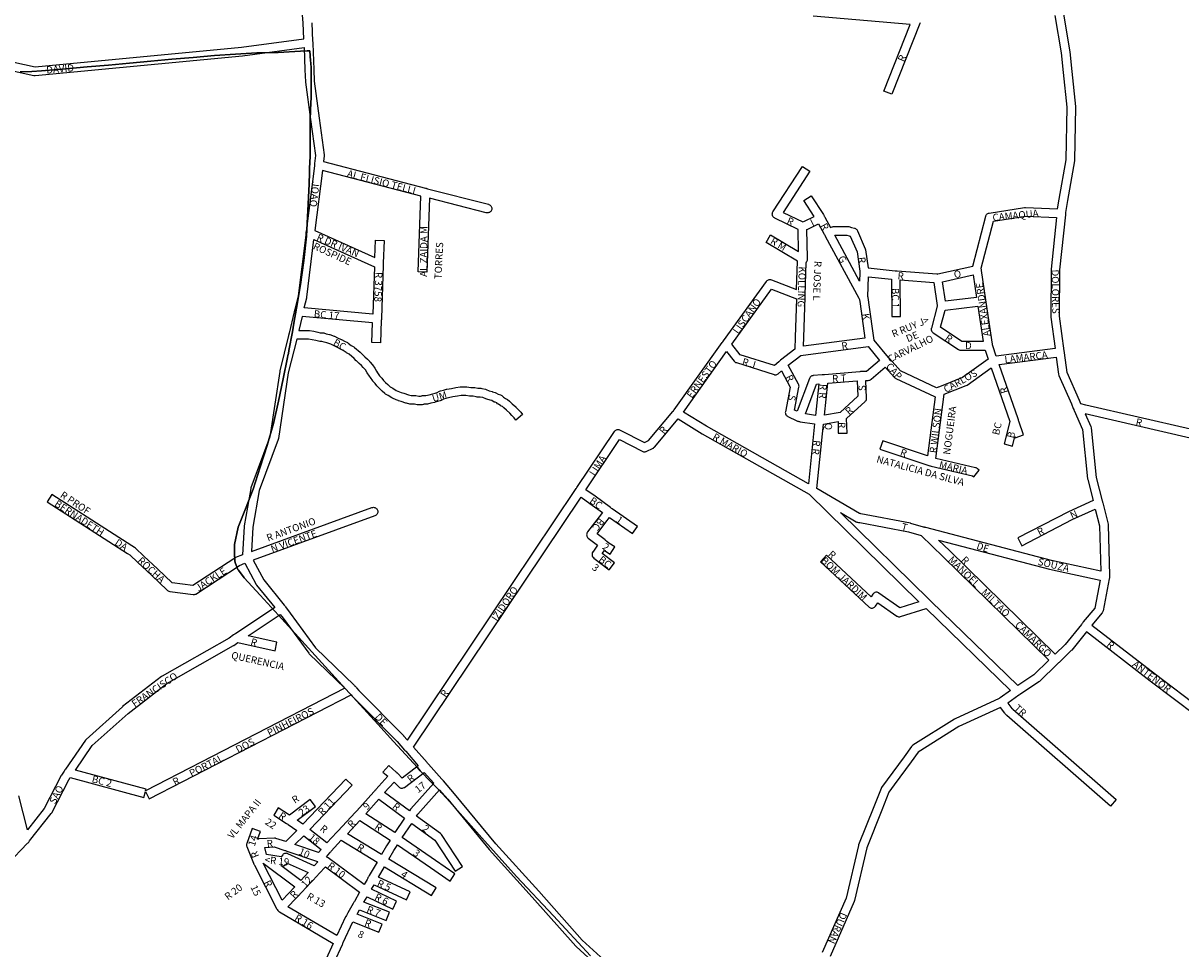
# Model space of a CAD drawing. Units: millimetres. Extents: x 171161 to 193785, y 1663363 to 1675120.
# Drawn here: x 186941 to 188400, y 1669408 to 1670575 of the extents above; entities that cross this region are included whole.
import ezdxf

# ---------------------------------------------------------------- set-up
doc = ezdxf.new("R2010")
doc.units = ezdxf.units.MM
for name, color, linetype in [('10CONV', 7, 'Continuous'), ('Agronomia', 1, 'Continuous'), ('Lomba_Pinheiro', 2, 'Continuous'), ('MAPA PORTO ALEGRE', 7, 'Continuous')]:
    doc.layers.add(name, color=color, linetype=linetype)
doc.styles.add('cdl', font='romans.shx')

msp = doc.modelspace()

# ---------------------------------------------------------------- linework, layer by layer
at = {"layer": 'Agronomia'}
msp.add_lwpolyline([(187656.2, 1669399.3), (187609.3, 1669449.6), (187562.6, 1669499.3), (187519.2, 1669548), (187475, 1669597.4), (187467.9, 1669605.3), (187466.8, 1669606.4), (187460.6, 1669612.8), (187455.7, 1669617.9), (187441.4, 1669632.6), (187437.9, 1669636.5), (187407.8, 1669669.4), (187387.8, 1669691.3), (187374.4, 1669706), (187334.4, 1669750), (187262.9, 1669828.4), (187258, 1669833.8), (187253.4, 1669838.8), (187239.7, 1669853.9), (187219.6, 1669875.6), (187212.5, 1669885.1), (187211.6, 1669886.2), (187208.7, 1669893.5), (187208.7, 1669893.6), (187207.6, 1669896.6), (187207.5, 1669906.9), (187207.4, 1669917.5), (187211.9, 1669939.4), (187221.2, 1669962.6), (187231, 1669987.3), (187239.7, 1670015), (187248.5, 1670042.5), (187256.7, 1670070.2), (187263, 1670098.1), (187268.9, 1670126.5), (187274.3, 1670153.1), (187274.8, 1670155.9), (187275.3, 1670158.3), (187276, 1670162.1), (187280.3, 1670185.6), (187282.3, 1670196.6), (187285.7, 1670215.3), (187290.4, 1670245.5), (187294.9, 1670275.4), (187298.2, 1670306.4), (187299.9, 1670338.4), (187301.5, 1670371.8), (187301.9, 1670386.6), (187302.1, 1670393.3), (187302.3, 1670397.8), (187302.6, 1670408.2), (187302.9, 1670428.7), (187302.8, 1670442.2), (187302.8, 1670447.3), (187302.9, 1670449), (187302.9, 1670452.5), (187303.3, 1670465.5), (187303.8, 1670481.4), (187304, 1670496.6), (187304, 1670503.6), (187304.1, 1670510.8), (187304, 1670518.7), (187304, 1670518.8), (187303.5, 1670524), (187303.4, 1670524.5), (187303.3, 1670527.3), (187302.5, 1670539.9), (187299, 1670539.7), (187290.6, 1670539.3), (187262.2, 1670537.7), (187235.4, 1670537.2), (187208.7, 1670535.5), (187182, 1670533.9), (187155.2, 1670531.4), (187128.5, 1670529.1), (187101.8, 1670526.6), (187075.1, 1670524.3), (187048.4, 1670521.8), (187021.7, 1670519.4), (186995, 1670517), (186984.8, 1670516.4), (186964.1, 1670514.7), (186951.9, 1670513.6), (186937.1, 1670513.1)], dxfattribs=at)
at = {"layer": 'Lomba_Pinheiro'}
msp.add_lwpolyline([(186937.1, 1670513.1), (186951.9, 1670513.6), (186964.1, 1670514.7), (186984.8, 1670516.4), (186995, 1670517), (187021.7, 1670519.4), (187048.4, 1670521.8), (187075.1, 1670524.3), (187101.8, 1670526.6), (187128.5, 1670529.1), (187155.2, 1670531.4), (187182, 1670533.9), (187208.7, 1670535.5), (187235.4, 1670537.2), (187262.2, 1670537.7), (187290.6, 1670539.3), (187299, 1670539.7), (187302.5, 1670539.9), (187303.3, 1670527.3), (187303.4, 1670524.5), (187303.5, 1670524), (187304, 1670518.8), (187304, 1670518.7), (187304.1, 1670510.8), (187304, 1670503.6), (187304, 1670496.6), (187303.8, 1670481.4), (187303.3, 1670465.5), (187302.9, 1670452.5), (187302.9, 1670449), (187302.8, 1670447.3), (187302.8, 1670442.2), (187302.9, 1670428.7), (187302.6, 1670408.2), (187302.3, 1670397.8), (187302.1, 1670393.3), (187301.9, 1670386.6), (187301.5, 1670371.8), (187299.9, 1670338.4), (187298.2, 1670306.4), (187294.9, 1670275.4), (187290.4, 1670245.5), (187285.7, 1670215.3), (187282.3, 1670196.6), (187280.3, 1670185.6), (187276, 1670162.1), (187275.3, 1670158.3), (187274.8, 1670155.9), (187274.3, 1670153.1), (187268.9, 1670126.5), (187263, 1670098.1), (187256.7, 1670070.2), (187248.5, 1670042.5), (187239.7, 1670015), (187231, 1669987.3), (187221.2, 1669962.6), (187211.9, 1669939.4), (187207.4, 1669917.5), (187207.5, 1669906.9), (187207.6, 1669896.6), (187208.7, 1669893.6), (187208.7, 1669893.5), (187211.6, 1669886.2), (187212.5, 1669885.1), (187219.6, 1669875.6), (187239.7, 1669853.9), (187253.4, 1669838.8), (187258, 1669833.8), (187262.9, 1669828.4), (187334.4, 1669750), (187374.4, 1669706), (187387.8, 1669691.3), (187407.8, 1669669.4), (187437.9, 1669636.5), (187441.4, 1669632.6), (187455.7, 1669617.9), (187460.6, 1669612.8), (187466.8, 1669606.4), (187467.9, 1669605.3), (187475, 1669597.4), (187519.2, 1669548), (187562.6, 1669499.3), (187609.3, 1669449.6), (187656.2, 1669399.3)], dxfattribs=at)
at = {"layer": 'MAPA PORTO ALEGRE'}
for points in [[(186898.3, 1670532.2), (186956.1, 1670519.5), (187216.1, 1670544.5), (187294.7, 1670554.9), (187293.8, 1670574.6), (187290.3, 1670621.6)], [(188412.3, 1670062.8), (188280.2, 1670093.4), (188273.9, 1670094.8), (188272.2, 1670099), (188256.6, 1670134.5), (188253.3, 1670159), (188253.2, 1670160), (188253, 1670160.8), (188252.9, 1670161.9), (188247, 1670205.4), (188247.5, 1670263.6), (188254.8, 1670333.1), (188254.9, 1670334), (188255, 1670334.4), (188255, 1670335), (188255.1, 1670336), (188255.7, 1670341.2), (188257.5, 1670351), (188266.2, 1670401), (188266.3, 1670401.9), (188267.8, 1670468.9), (188267.8, 1670469.6), (188263, 1670513.6), (188260.4, 1670538.6), (188252.3, 1670585.9)], [(187304.8, 1670575.2), (187305.8, 1670551.9), (187305.9, 1670551), (187305.9, 1670550.2), (187306, 1670549), (187307.2, 1670516.2), (187307.8, 1670501.5), (187314.2, 1670454.8), (187320.5, 1670408.8), (187320.5, 1670407.4), (187319.6, 1670400.1), (187448, 1670366.8), (187448.9, 1670366.5), (187449.3, 1670366.4), (187449.8, 1670366.2), (187450.7, 1670366), (187527.5, 1670346.4), (187528, 1670346.1), (187528.8, 1670345.8), (187529.6, 1670345.2), (187530.3, 1670344.5), (187530.9, 1670343.8), (187531.3, 1670342.9), (187531.5, 1670342), (187531.6, 1670341), (187531.5, 1670340), (187531.3, 1670339.1), (187530.9, 1670338.2), (187530.3, 1670337.5), (187529.6, 1670336.8), (187528.8, 1670336.2), (187528, 1670335.9), (187527, 1670335.6), (187526.1, 1670335.5), (187525.1, 1670335.6), (187524.7, 1670335.6), (187453.2, 1670353.9), (187449.8, 1670260.8), (187438.8, 1670261.2), (187442.2, 1670356.8), (187318.2, 1670389), (187308.8, 1670313.4), (187384.1, 1670279.4), (187384.9, 1670301.2), (187395.9, 1670300.8), (187394.8, 1670272), (187394.8, 1670270.8), (187394.8, 1670270), (187394.7, 1670269.1), (187392.5, 1670203), (187392.5, 1670201.9), (187392.5, 1670201), (187392.4, 1670200.1), (187391.5, 1670171.9), (187380.5, 1670172.1), (187381.3, 1670197), (187292.5, 1670205.1), (187288.4, 1670187.5), (187301, 1670187.5), (187302, 1670187.4), (187307.4, 1670186.4), (187312.5, 1670185.2), (187315.5, 1670184.5), (187318.3, 1670184.5), (187319.9, 1670184.2), (187323.1, 1670183.2), (187326.9, 1670182.4), (187327.6, 1670182.1), (187332.8, 1670180.1), (187333.2, 1670180), (187337.3, 1670178), (187341.8, 1670176), (187342.2, 1670175.9), (187345.8, 1670173.9), (187349.8, 1670172), (187350.8, 1670171.4), (187354.3, 1670168.6), (187357.6, 1670166.9), (187358.6, 1670166.1), (187365.6, 1670160.1), (187366, 1670159.8), (187368.7, 1670156.9), (187371.7, 1670154.1), (187375.1, 1670151.1), (187375.8, 1670150.5), (187377.4, 1670148.5), (187377.7, 1670148.2), (187378.4, 1670147.6), (187381, 1670144.6), (187381.4, 1670144), (187384.1, 1670139.9), (187386.4, 1670136), (187387.7, 1670134.1), (187390.3, 1670130.4), (187392.8, 1670127.6), (187393.1, 1670127.4), (187395.2, 1670124.5), (187397.8, 1670121.9), (187400.5, 1670119.1), (187403.5, 1670116.5), (187406.7, 1670114.8), (187407, 1670114.6), (187411.1, 1670111.9), (187415.3, 1670110.1), (187417.6, 1670109.2), (187420.9, 1670108.2), (187426.7, 1670106.2), (187430.2, 1670105.5), (187434.7, 1670105.5), (187436, 1670105.4), (187439.5, 1670104.5), (187441.9, 1670104.5), (187443, 1670105), (187443.4, 1670105.1), (187444.3, 1670105.4), (187445.3, 1670105.5), (187448.7, 1670105.5), (187452.5, 1670106.4), (187457.2, 1670107.4), (187460.2, 1670108.2), (187462.8, 1670109), (187465.6, 1670110.8), (187467, 1670111.2), (187470.7, 1670112.2), (187474.6, 1670113.4), (187475.1, 1670113.4), (187480.8, 1670114.4), (187486.3, 1670115.4), (187491.6, 1670116.4), (187492.6, 1670116.5), (187499.3, 1670116.5), (187500.3, 1670116.4), (187505.1, 1670115.5), (187508.9, 1670115.5), (187510.1, 1670115.4), (187513.9, 1670114.5), (187517.7, 1670114.5), (187518.9, 1670114.4), (187523.5, 1670113.4), (187524.7, 1670113), (187528.2, 1670111.2), (187532.1, 1670110.4), (187532.5, 1670110.2), (187535.7, 1670109.2), (187536.9, 1670108.8), (187539.7, 1670107), (187542.6, 1670106.1), (187543.5, 1670105.8), (187544.2, 1670105.2), (187544.5, 1670105), (187546.2, 1670103.4), (187548.7, 1670101.8), (187550.5, 1670100.9), (187551.5, 1670100.2), (187554.1, 1670098.1), (187557.4, 1670095.1), (187561.8, 1670091.1), (187562.1, 1670090.8), (187564.9, 1670087.8), (187567.8, 1670084.9), (187568.1, 1670084.5), (187570.5, 1670081.5), (187561.9, 1670074.5)], [(187425.3, 1669670.9), (187637.3, 1669987), (187638, 1669988), (187638.4, 1669988.5), (187638.9, 1669989.4), (187686.1, 1670060), (187686.5, 1670060.5), (187687.2, 1670061.2), (187688, 1670061.8), (187688.8, 1670062.1), (187689.8, 1670062.4), (187690.7, 1670062.5), (187691.7, 1670062.4), (187692.6, 1670062.1), (187693.2, 1670061.9), (187723.9, 1670046.1), (187729.1, 1670048.5), (187759.8, 1670085.1), (187760.4, 1670085.8), (187760.8, 1670086.4), (187761.5, 1670087.4), (187821.8, 1670172), (187822.3, 1670172.8), (187822.6, 1670173.2), (187823.4, 1670174.4), (187877.6, 1670249.2), (187877.9, 1670249.5), (187878.6, 1670250.2), (187879.3, 1670250.8), (187880.2, 1670251.1), (187881.1, 1670251.4), (187882.1, 1670251.5), (187883, 1670251.4), (187884.1, 1670251.1), (187915.7, 1670238.9), (187916.8, 1670274.9), (187877.4, 1670298.2), (187883, 1670307.8), (187918.2, 1670286.8), (187917.8, 1670314.5), (187888.2, 1670329), (187887.8, 1670329.2), (187887.1, 1670329.8), (187886.4, 1670330.5), (187885.8, 1670331.2), (187885.4, 1670332.1), (187885.2, 1670333), (187885.1, 1670334), (187885.2, 1670335), (187885.4, 1670335.9), (187885.8, 1670336.8), (187923.1, 1670394), (187932.3, 1670388), (187898.6, 1670336.2), (187923.4, 1670324.1), (187925.5, 1670325), (187937.8, 1670331.1), (187924.7, 1670351), (187933.9, 1670357), (187949.5, 1670333.4), (187950, 1670332.5), (187950.4, 1670332), (187950.6, 1670331.6), (187951, 1670330.9), (187951.4, 1670330.1), (187958.4, 1670317.1), (187960.5, 1670318), (187960.8, 1670318.1), (187961.8, 1670318.4), (187962.7, 1670318.5), (187980, 1670318.5), (187981.6, 1670318.2), (187984.8, 1670317.2), (187988.6, 1670316.4), (187989.2, 1670316.1), (187990, 1670315.8), (187990.8, 1670315.2), (187991.5, 1670314.5), (187992.1, 1670313.8), (187992.3, 1670313.1), (188002.2, 1670290.1), (188002.7, 1670288.8), (188005.8, 1670266.1), (188039.8, 1670262.6), (188040.7, 1670262.5), (188041.2, 1670262.5), (188041.7, 1670262.5), (188042.6, 1670262.4), (188092.3, 1670258.6), (188093.1, 1670258.5), (188093.9, 1670258.6), (188137.6, 1670268.4), (188154, 1670331.4), (188154.1, 1670331.9), (188154.5, 1670332.8), (188155.1, 1670333.5), (188155.8, 1670334.2), (188156.5, 1670334.8), (188157.4, 1670335.1), (188158.4, 1670335.4), (188203, 1670342.4), (188204.1, 1670342.5), (188244.6, 1670340.8), (188244.8, 1670342.6), (188244.9, 1670343), (188246.7, 1670353), (188255.3, 1670402.5), (188256.8, 1670468.8), (188252, 1670512.4), (188249.5, 1670537.2), (188241.5, 1670584.1)], [(188071.3, 1670575.2), (188071, 1670574.4), (188035.8, 1670485), (188025.6, 1670489), (188058.7, 1670573.1), (187936.4, 1670583.5)], [(186895.2, 1670521.6), (186954.6, 1670508.6), (186956.3, 1670508.5), (187217.4, 1670533.5), (187295.1, 1670543.8), (187296.2, 1670515.8), (187296.8, 1670500.8), (187296.8, 1670500.2), (187303.2, 1670453.2), (187309.5, 1670408), (187308.3, 1670397.9), (187308.2, 1670397), (187308.2, 1670396.6), (187308.1, 1670396), (187308, 1670395), (187297.5, 1670311.9), (187297.4, 1670311), (187297.3, 1670310.4), (187297.3, 1670310), (187297.2, 1670309), (187297.1, 1670307.5), (187287.7, 1670231), (187283.3, 1670213.8), (187283.1, 1670212.9), (187282.9, 1670212), (187282.6, 1670211), (187276.2, 1670183.8), (187276, 1670182.9), (187275.9, 1670182.2), (187275.6, 1670181), (187264.5, 1670136.4), (187264.4, 1670135.8), (187252, 1670053.4), (187228.1, 1669988.9), (187227.9, 1669988), (187219.6, 1669941), (187219.5, 1669940.2), (187217.6, 1669904.8), (187208.8, 1669901.1), (187207.9, 1669900.6), (187154.8, 1669865.8), (187128.9, 1669869.2), (187110.3, 1669887), (187093.2, 1669903), (187082.6, 1669913), (187081.5, 1669913.8), (187078.2, 1669915.8), (186977.2, 1669980.6), (186971.2, 1669971.4), (187072.6, 1669906.2), (187075.5, 1669904.5), (187085.6, 1669895), (187102.7, 1669879), (187122.6, 1669860), (187122.9, 1669859.8), (187123.7, 1669859.2), (187124.5, 1669858.9), (187125.7, 1669858.5), (187155.4, 1669854.5), (187156.1, 1669854.5), (187157, 1669854.6), (187158, 1669854.9), (187158.8, 1669855.2), (187213.5, 1669891.1), (187220.4, 1669894), (187234.8, 1669867.4), (187235.3, 1669866.5), (187258.3, 1669838.2), (187208.6, 1669805.2), (187207.4, 1669804.5), (187207.1, 1669804.2), (187206.2, 1669803.6), (187200.5, 1669799.6), (187116.3, 1669751.8), (187115.6, 1669751.4), (187066.4, 1669713.4), (187066.1, 1669713.1), (187020.3, 1669672.1), (187019.5, 1669671.1), (186994.3, 1669634.4), (186993.7, 1669633.5), (186993.5, 1669633.1), (186993.2, 1669632.8), (186992.7, 1669632), (186989.4, 1669627.1), (186989, 1669626.5), (186967.5, 1669585), (186946.4, 1669558.2), (186935.6, 1669601)], [(188167.4, 1670155.1), (188163, 1670168.1), (188162.6, 1670169.2), (188162.5, 1670169.9), (188154.6, 1670223), (188154.5, 1670224), (188154.3, 1670224.8), (188154.2, 1670225.9), (188148.7, 1670263), (188148.6, 1670264), (188148.4, 1670265), (188148.3, 1670265.8), (188163.7, 1670325.1), (188204.2, 1670331.5), (188243.4, 1670329.8), (188236.5, 1670264.6), (188236.5, 1670264), (188236, 1670205), (188236, 1670204.2), (188241.4, 1670164.8), (188167.4, 1670155.1)], [(187924.5, 1670167.4), (187924.9, 1670178.9), (187926.4, 1670229.1), (187926.5, 1670230), (187926.5, 1670230.9), (187926.5, 1670232), (187927.9, 1670273.2), (187928.2, 1670273.5), (187928.4, 1670273.9), (187928.7, 1670274.2), (187929.1, 1670275.1), (187929.3, 1670276), (187929.4, 1670277.1), (187929.4, 1670278), (187929.4, 1670278.9), (187928.8, 1670314.5), (187930, 1670315), (187943.5, 1670321.8), (187950.4, 1670308.9), (187950.8, 1670308.1), (187951.2, 1670307.4), (187951.7, 1670306.4), (187994.3, 1670227.9), (187994.7, 1670227.1), (187994.9, 1670226.2), (187995.9, 1670221.1), (188001.9, 1670177.8), (187924.5, 1670167.4)], [(187381.7, 1670208), (187295.2, 1670215.9), (187298.4, 1670228.6), (187298.5, 1670229.4), (187307.5, 1670301.9), (187383.7, 1670267.5), (187381.7, 1670208)], [(187995, 1670249.5), (187963.7, 1670307.4), (187979.2, 1670307.5), (187982, 1670306.6), (187983.3, 1670306.4), (187991.9, 1670286.5), (187995.2, 1670262), (187995.4, 1670260.8), (187995.4, 1670260), (187995, 1670249.5)], [(188092.1, 1670115), (188046.5, 1670136.5), (188032.7, 1670151.9), (188032, 1670152.6), (188031.4, 1670153.2), (188013.3, 1670175.2), (188006.8, 1670222.8), (188006.7, 1670223.1), (188005.7, 1670228.9), (188005.4, 1670230.1), (188006.2, 1670254.9), (188035.2, 1670252), (188035.6, 1670205), (188046.6, 1670205), (188046.2, 1670251), (188088.7, 1670247.9), (188092.8, 1670219), (188092.9, 1670218.4), (188092.8, 1670218), (188085.6, 1670190.4), (188085.5, 1670190), (188085.4, 1670189), (188085.5, 1670188), (188085.7, 1670187.1), (188086.1, 1670186.2), (188086.7, 1670185.5), (188087.4, 1670184.8), (188087.9, 1670184.4), (188119.7, 1670163.2), (188120.5, 1670162.9), (188121.5, 1670162.6), (188122.4, 1670162.5), (188153.3, 1670162.5), (188157.2, 1670151.1), (188124.7, 1670127.9), (188095.7, 1670116.5), (188094.5, 1670116), (188094, 1670115.8), (188093.1, 1670115.4), (188092.1, 1670115)], [(188103.2, 1670224.1), (188099.7, 1670248.8), (188138.4, 1670257.4), (188142.6, 1670228.9), (188103.2, 1670224.1)], [(187887.7, 1670143.1), (187844.7, 1670156.8), (187834, 1670170.1), (187884.1, 1670239.4), (187915.4, 1670227.2), (187913.9, 1670179.1), (187913.4, 1670163.8), (187895.5, 1670149.9), (187894.7, 1670149.1), (187894, 1670148.5), (187893.4, 1670147.9), (187887.7, 1670143.1)], [(188150.8, 1670173.5), (188124.1, 1670173.5), (188097.2, 1670191.4), (188102.9, 1670213), (188144.3, 1670217.9), (188150.8, 1670173.5)], [(187561.9, 1670074.5), (187559.7, 1670077.4), (187557, 1670080.1), (187554.2, 1670083.1), (187550, 1670086.9), (187546.8, 1670089.9), (187545, 1670091.4), (187543.5, 1670092.1), (187543.1, 1670092.4), (187539.9, 1670094.4), (187539, 1670095), (187537.8, 1670096.1), (187535.9, 1670096.8), (187534.7, 1670097.2), (187531.8, 1670099), (187529.5, 1670099.6), (187525.2, 1670100.6), (187524, 1670101), (187520.5, 1670102.8), (187517.1, 1670103.5), (187513.3, 1670103.5), (187512.1, 1670103.6), (187508.3, 1670104.5), (187504.6, 1670104.5), (187503.6, 1670104.6), (187498.8, 1670105.5), (187493.1, 1670105.5), (187488.3, 1670104.6), (187482.7, 1670103.6), (187477.2, 1670102.6), (187473.5, 1670101.6), (187470.6, 1670100.9), (187467.8, 1670099.2), (187466.6, 1670098.8), (187463.4, 1670097.8), (187460.1, 1670096.8), (187459.6, 1670096.6), (187454.8, 1670095.6), (187450.5, 1670094.6), (187449.3, 1670094.5), (187446.5, 1670094.5), (187445.4, 1670094), (187445, 1670093.9), (187444, 1670093.6), (187443.1, 1670093.5), (187438.9, 1670093.5), (187437.6, 1670093.6), (187434.1, 1670094.5), (187429.6, 1670094.5), (187428.4, 1670094.6), (187424, 1670095.6), (187423.5, 1670095.8), (187417.6, 1670097.8), (187414.2, 1670098.8), (187413.8, 1670098.9), (187411.2, 1670099.9), (187406.3, 1670102), (187405.5, 1670102.4), (187401.1, 1670105.2), (187397.7, 1670107.2), (187396.9, 1670107.8), (187393.3, 1670110.8), (187392.9, 1670111.1), (187389.9, 1670114.1), (187387, 1670117.2), (187386.6, 1670117.6), (187384.5, 1670120.5), (187381.9, 1670123.4), (187381.5, 1670123.9), (187378.7, 1670127.9), (187377.3, 1670129.9), (187374.7, 1670134.1), (187372.4, 1670137.6), (187370.9, 1670139.4), (187370.4, 1670139.8), (187369.7, 1670140.5), (187367.5, 1670143.1), (187364.4, 1670145.9), (187361, 1670149), (187360.8, 1670149.2), (187358.2, 1670152), (187351.9, 1670157.5), (187348.7, 1670159.1), (187347.9, 1670159.6), (187344.5, 1670162.2), (187340.9, 1670164), (187337.2, 1670166), (187332.8, 1670168), (187328.6, 1670170), (187323.9, 1670171.8), (187320.3, 1670172.6), (187317.5, 1670173.5), (187314.8, 1670173.5), (187313.4, 1670173.8), (187309.8, 1670174.6), (187305.2, 1670175.6), (187300.5, 1670176.5), (187285.8, 1670176.5), (187275.2, 1670133.9), (187262.8, 1670051.2), (187262.6, 1670050.1), (187238.6, 1669985.5), (187230.5, 1669939.4), (187228.8, 1669909), (187380.5, 1669964.1), (187381.5, 1669964.4), (187382.4, 1669964.5), (187383.4, 1669964.4), (187384.3, 1669964.1), (187385.2, 1669963.8), (187385.9, 1669963.2), (187386.6, 1669962.5), (187387.2, 1669961.8), (187387.6, 1669960.9), (187387.8, 1669960), (187387.9, 1669959), (187387.8, 1669958), (187387.6, 1669957.1), (187387.2, 1669956.2), (187386.6, 1669955.5), (187385.9, 1669954.8), (187385.2, 1669954.2), (187384.3, 1669953.9), (187230.8, 1669898), (187244.2, 1669873.1), (187270, 1669841.2), (187270.8, 1669840.2), (187271.2, 1669839.8), (187271.8, 1669839), (187277.4, 1669831.2), (187309.5, 1669787.6), (187358.6, 1669739.9), (187359.2, 1669739.2), (187359.5, 1669739), (187359.9, 1669738.5), (187360.5, 1669737.8), (187361.1, 1669737.1), (187364, 1669733.8), (187420.2, 1669676.9), (187420.5, 1669676.6), (187425.3, 1669670.9)], [(187916.5, 1670085.5), (187913.2, 1670087.1), (187918.7, 1670116), (187918.8, 1670117), (187918.7, 1670118), (187918.5, 1670118.9), (187918.1, 1670119.6), (187905.3, 1670143.5), (187921, 1670155.8), (188005.8, 1670167.1), (188020.2, 1670149.6), (188004, 1670135.5), (187998.2, 1670135.5), (187997.3, 1670135.5), (187996.8, 1670135.5), (187996.3, 1670135.5), (187995.4, 1670135.4), (187950.9, 1670131.6), (187950, 1670131.5), (187949.5, 1670131.5), (187949, 1670131.5), (187948.1, 1670131.4), (187936.6, 1670130.5), (187936, 1670130.4), (187935.1, 1670130.1), (187934.2, 1670129.8), (187933.5, 1670129.2), (187932.8, 1670128.5), (187932.2, 1670127.8), (187931.8, 1670126.9), (187916.5, 1670085.5)], [(187930.9, 1669993.9), (187802.1, 1670066.8), (187773.1, 1670084.5), (187827.4, 1670160.9), (187837.2, 1670148.5), (187837.9, 1670147.8), (187838.7, 1670147.2), (187839.8, 1670146.8), (187887.3, 1670131.8), (187888, 1670131.6), (187889, 1670131.5), (187890, 1670131.6), (187890.9, 1670131.9), (187891.8, 1670132.2), (187892.5, 1670132.8), (187896.7, 1670136.4), (187907.5, 1670116.1), (187901.6, 1670085), (187901.5, 1670084), (187901.6, 1670083), (187901.8, 1670082.1), (187902.2, 1670081.2), (187902.8, 1670080.5), (187903.5, 1670079.8), (187904.2, 1670079.2), (187904.6, 1670079), (187915.9, 1670073.6), (187916.7, 1670073.2), (187917.2, 1670073.1), (187917.7, 1670073), (187918.6, 1670072.6), (187919.5, 1670072.5), (187920.4, 1670072.4), (187938.4, 1670069.5), (187930.9, 1669993.9)], [(188299, 1669883.9), (188236.9, 1669897.4), (188118.3, 1669928.4), (188078.5, 1669938.9), (188077.6, 1669939.1), (188077.2, 1669939.2), (188076.7, 1669939.4), (188075.8, 1669939.6), (188059.6, 1669944.2), (188059.1, 1669944.4), (187996.7, 1669956.4), (187995.7, 1669956.5), (187995.1, 1669956.5), (187941.3, 1669988), (187949.5, 1670069.2), (187967.9, 1670072.5), (187968.3, 1670057.9), (187979.3, 1670058.1), (187978.8, 1670076.6), (188002.1, 1670097.9), (188002.6, 1670098.5), (188003.2, 1670099.2), (188003.6, 1670100.1), (188003.8, 1670101), (188003.9, 1670102), (188003, 1670124.5), (188006.1, 1670124.5), (188007, 1670124.6), (188008, 1670124.9), (188008.8, 1670125.2), (188009.6, 1670125.8), (188027.3, 1670141.2), (188039.1, 1670128.2), (188039.7, 1670127.8), (188040.5, 1670127.2), (188040.9, 1670127), (188089.7, 1670104), (188090.2, 1670103.9), (188080.6, 1670029.4), (188024.2, 1670048.2), (188020.8, 1670037.8), (188082.4, 1670017.1), (188083.5, 1670016.8), (188083.9, 1670016.6), (188085.2, 1670016.4), (188137.5, 1670004), (188138.9, 1670002.8), (188145.9, 1670011.2), (188143.5, 1670013.2), (188142.8, 1670013.8), (188141.9, 1670014.1), (188141.3, 1670014.4), (188091.3, 1670026.2), (188101.7, 1670107), (188129.3, 1670117.9), (188130.5, 1670118.5), (188160.9, 1670140.2), (188184.3, 1670072.8), (188177.1, 1670044.4), (188187.7, 1670041.6), (188190.8, 1670053.8), (188191.3, 1670052.2), (188201.7, 1670055.8), (188195.8, 1670073.1), (188195.5, 1670074), (188195.2, 1670074.8), (188194.8, 1670075.8), (188171.1, 1670144.5), (188242.9, 1670153.8), (188245.8, 1670132.2), (188246.3, 1670130.8), (188262, 1670094.9), (188264.4, 1670089), (188264.9, 1670087.8), (188265.1, 1670087.2), (188265.5, 1670086.4), (188275.9, 1670062.6), (188282.5, 1670000.4), (188282.7, 1669999.6), (188289.3, 1669973.1), (188258.2, 1669958.9), (188194.6, 1669925.9), (188199.6, 1669916.1), (188263.1, 1669949), (188292.1, 1669962.2), (188297.5, 1669941.2), (188299, 1669883.9)], [(187939.6, 1670080.4), (187927, 1670082.4), (187940.9, 1670119.8), (187943.8, 1670120), (187939.6, 1670080.4)], [(187950.7, 1670080.6), (187955, 1670120.9), (187992, 1670124), (187992.8, 1670104.4), (187970.7, 1670084.1), (187950.7, 1670080.6)], [(187710, 1669360.1), (187645.7, 1669418.9), (187590.8, 1669480.6), (187536.8, 1669540.6), (187484.7, 1669603.5), (187470.6, 1669619.9), (187469.9, 1669620.6), (187469.3, 1669621.2), (187468.7, 1669622), (187451.8, 1669640.9), (187451.1, 1669641.6), (187450.6, 1669642.2), (187450, 1669643), (187432.9, 1669662.4), (187644.1, 1669977.2), (187655.3, 1669969.5), (187671.1, 1669957.9), (187666.8, 1669952.4), (187652.2, 1669933.4), (187651.8, 1669932.8), (187651.4, 1669931.9), (187651.2, 1669931), (187651.1, 1669930), (187651.2, 1669929), (187651.4, 1669928.1), (187651.8, 1669927.2), (187652.4, 1669926.5), (187653.2, 1669925.6), (187664.8, 1669916.9), (187658.9, 1669908.1), (187658.6, 1669907.8), (187658.2, 1669906.9), (187658, 1669906), (187657.9, 1669905), (187658, 1669904), (187658.2, 1669903.1), (187658.6, 1669902.2), (187659.2, 1669901.5), (187660.1, 1669900.6), (187679.7, 1669885.6), (187686.3, 1669894.4), (187670.9, 1669906.2), (187673.5, 1669910), (187680.6, 1669905.4), (187686.6, 1669914.6), (187679.2, 1669919.4), (187676.6, 1669921.6), (187675.8, 1669922.2), (187675.1, 1669922.8), (187674.3, 1669923.4), (187664.3, 1669931), (187675.4, 1669945.6), (187680.1, 1669951.6), (187709.1, 1669931.5), (187715.3, 1669940.5), (187683.3, 1669962.6), (187682.5, 1669963.2), (187682.2, 1669963.5), (187681.8, 1669963.8), (187681, 1669964.4), (187661.8, 1669978.5), (187650.1, 1669986.5), (187692.5, 1670049.9), (187721.3, 1670035.1), (187721.9, 1670034.9), (187722.8, 1670034.6), (187723.8, 1670034.5), (187724.8, 1670034.6), (187725.7, 1670034.9), (187726.1, 1670035), (187734.8, 1670039), (187735.2, 1670039.2), (187736, 1670039.8), (187736.7, 1670040.5), (187766.4, 1670075.9), (187796.6, 1670057.2), (187931.5, 1669980.9), (188069.9, 1669845.5), (188046, 1669838), (188019.5, 1669856.5), (188019.2, 1669856.8), (188018.3, 1669857.1), (188017.4, 1669857.4), (188016.4, 1669857.5), (188015.5, 1669857.4), (188014.5, 1669857.1), (188013.7, 1669856.8), (188012.9, 1669856.2), (188012.2, 1669855.5), (188011.8, 1669855), (188009.5, 1669851.5), (187953.2, 1669904), (187945.7, 1669896), (188007, 1669838.8), (188007.8, 1669838.2), (188008.6, 1669837.9), (188009.5, 1669837.6), (188010.5, 1669837.5), (188011.5, 1669837.6), (188012.4, 1669837.9), (188013.2, 1669838.2), (188014, 1669838.8), (188014.7, 1669839.5), (188015.1, 1669840), (188017.9, 1669844.2), (188042, 1669827.5), (188042.3, 1669827.2), (188043.2, 1669826.9), (188044.1, 1669826.6), (188045.1, 1669826.5), (188046, 1669826.6), (188046.7, 1669826.8), (188078.8, 1669836.8), (188185.1, 1669733.6), (188172.4, 1669724.4), (188171.6, 1669723.8), (188170.8, 1669723.4), (188115.4, 1669698), (188114.8, 1669697.6), (188062.2, 1669664.6), (188061.6, 1669664.2), (188060.9, 1669663.5), (188060.6, 1669663.2), (188051.3, 1669650.2), (188030, 1669621.2), (188022.7, 1669611.2), (188022.1, 1669610), (188012.9, 1669587), (187993.9, 1669539), (187993.6, 1669538.2), (187978, 1669471.8), (187948.1, 1669403.4)], [(188411.8, 1670051.6), (188279.3, 1670082.2), (188286.3, 1670066.2), (188286.8, 1670064.6), (188293.4, 1670002), (188300.8, 1669972.8), (188301, 1669971.9), (188301.1, 1669971.4), (188301.2, 1669971), (188301.5, 1669970), (188308.3, 1669943.4), (188308.5, 1669942.1), (188310.2, 1669878.9), (188310.2, 1669878), (188310.2, 1669877.1), (188310.1, 1669876), (188309.9, 1669875.1), (188309.7, 1669874.2), (188301.9, 1669834), (188301.7, 1669833.1), (188301.3, 1669832.2), (188300.8, 1669831.5), (188287.9, 1669815.9), (188367.8, 1669754.4), (188425.7, 1669710.4)], [(188194.4, 1669740), (188085.2, 1669845.9), (188084.5, 1669846.5), (188084.2, 1669846.9), (188083.8, 1669847.2), (188083.1, 1669847.9), (187971.2, 1669957.8), (187990.8, 1669946.2), (187991.7, 1669945.9), (187992.6, 1669945.6), (187993.6, 1669945.5), (187995.2, 1669945.5), (188056.8, 1669933.6), (188072.9, 1669929.1), (188100.6, 1669902.1), (188233.7, 1669772), (188214.5, 1669753.2), (188194.4, 1669740)], [(188241.5, 1669779.6), (188108.2, 1669909.9), (188094.6, 1669923.2), (188115.5, 1669917.6), (188234.4, 1669886.6), (188298.3, 1669872.8), (188291.4, 1669837.4), (188277, 1669820), (188276.4, 1669819.2), (188275.8, 1669818.5), (188275.2, 1669817.8), (188274.6, 1669817), (188254, 1669791.8), (188241.5, 1669779.6)], [(187095.4, 1669607.1), (187096, 1669609.2), (187006.9, 1669633.2), (187028.2, 1669664.4), (187073.3, 1669704.8), (187122, 1669742.4), (187206.2, 1669790.2), (187206.7, 1669790.5), (187211.7, 1669794.1), (187258.5, 1669783.6), (187260.9, 1669794.4), (187224.4, 1669802.5), (187265.1, 1669829.5), (187268.6, 1669824.8), (187300.9, 1669780.8), (187301.5, 1669780), (187346.4, 1669736.4), (187095.4, 1669607.1)], [(188419.1, 1669701.6), (188361.1, 1669745.6), (188280.9, 1669807.4), (188262.4, 1669784.5), (188261.9, 1669784), (188246.4, 1669769.1), (188245.8, 1669768.5), (188245.3, 1669768), (188245, 1669767.8), (188244.4, 1669767.1), (188221.8, 1669745.1), (188221, 1669744.4), (188198, 1669729.2), (188197.2, 1669728.8), (188196.8, 1669728.5), (188196.5, 1669728.2), (188195.7, 1669727.8), (188182.1, 1669717.8), (188186.9, 1669711.1), (188187.8, 1669710.4), (188188.3, 1669710), (188318.6, 1669596.1), (188311.4, 1669587.9), (188180.5, 1669702.1), (188179.8, 1669702.8), (188178.9, 1669703.8), (188178.5, 1669704.2), (188178, 1669705), (188172.7, 1669712.1), (188120.3, 1669688.1), (188068.9, 1669655.9), (188060.2, 1669643.8), (188038.8, 1669614.8), (188032.1, 1669605.4), (188023.1, 1669583), (188004.3, 1669535.4), (187988.6, 1669468.8), (187988.2, 1669467.8), (187958, 1669398.5)], [(186921.7, 1669515.2), (186946.7, 1669541.1), (186947.3, 1669541.8), (186947.7, 1669542.1), (186948.1, 1669542.6), (186948.6, 1669543.2), (186949.2, 1669544), (186976.4, 1669578.6), (186977, 1669579.5), (186998.6, 1669621.1), (187000.4, 1669623.8), (187093.2, 1669598.8), (187095.2, 1669606.4), (187100, 1669597.1), (187354.3, 1669728.1), (187355.8, 1669726.4), (187356.1, 1669726.1), (187412.2, 1669669.2), (187421.5, 1669658.4), (187422.5, 1669657.8), (187422.8, 1669657.5), (187423.1, 1669657.1), (187439, 1669638.9), (187418.7, 1669623.2), (187413.2, 1669628.9), (187412.5, 1669629.5), (187412.2, 1669629.9), (187411.9, 1669630.1), (187411.1, 1669630.9), (187401.7, 1669639.1), (187394.5, 1669630.9), (187400.5, 1669625.5), (187385.6, 1669608.9), (187385, 1669608.2), (187384.4, 1669607.6), (187383.7, 1669606.8), (187383.1, 1669606.1), (187361.5, 1669582), (187360.9, 1669581.2), (187360.4, 1669580.8), (187359.6, 1669579.9), (187338.1, 1669556.9), (187337.5, 1669556.2), (187337, 1669555.8), (187336.2, 1669554.9), (187323.9, 1669541.5), (187302.4, 1669558.5), (187355.5, 1669614.2), (187347.5, 1669621.8), (187293.6, 1669565.2), (187286.5, 1669570.2), (187309.3, 1669587.6), (187302.7, 1669596.4), (187276.9, 1669576.6), (187262.6, 1669585.6), (187256.8, 1669576.4), (187272.8, 1669566.2), (187273.7, 1669565.8), (187274.5, 1669565.2), (187275.2, 1669564.8), (187285.8, 1669557.2), (187272, 1669543.2), (187259.6, 1669547.2), (187258.9, 1669547.4), (187257.9, 1669547.5), (187238.2, 1669546.5), (187237.5, 1669546.4), (187236.4, 1669546.2), (187240, 1669556.1), (187229.6, 1669559.9), (187222.8, 1669540.9), (187222.6, 1669540), (187222.5, 1669539), (187222.6, 1669538), (187222.9, 1669536.9), (187231.5, 1669516), (187231.9, 1669514.9), (187232.2, 1669514.2), (187232.7, 1669513.4), (187260.5, 1669458.9), (187260.9, 1669458.1), (187261.2, 1669457.5), (187261.9, 1669456.5), (187262.6, 1669455.8), (187263.3, 1669455.2), (187264.1, 1669454.8), (187331.8, 1669414.8), (187323, 1669395.5)], [(187427.9, 1669581.9), (187396.6, 1669604.9), (187408.5, 1669618), (187414.3, 1669612.1), (187414.7, 1669611.8), (187415.5, 1669611.2), (187416.3, 1669610.9), (187417.2, 1669610.6), (187418.2, 1669610.5), (187419.2, 1669610.6), (187420.1, 1669610.9), (187421, 1669611.2), (187421.5, 1669611.6), (187446.3, 1669630.5), (187458.4, 1669617), (187429.8, 1669584.6), (187429.3, 1669584), (187427.9, 1669581.9)], [(187332.9, 1669390.8), (187343.3, 1669413.4), (187343.7, 1669414.2), (187343.9, 1669414.8), (187344.1, 1669415.1), (187344.5, 1669416), (187356.6, 1669442), (187389.1, 1669428.9), (187393.3, 1669439.1), (187362.1, 1669451.8), (187365.1, 1669457.1), (187398.6, 1669443.9), (187402.6, 1669454.1), (187370.5, 1669466.9), (187374.4, 1669473.8), (187406.9, 1669458), (187411.7, 1669468), (187380, 1669483.4), (187383.3, 1669488.8), (187424.1, 1669470), (187428.7, 1669480), (187388.7, 1669498.5), (187396.3, 1669511.4), (187455.8, 1669475.2), (187461.6, 1669484.8), (187401.9, 1669521), (187408.3, 1669532.1), (187411.5, 1669537), (187412.8, 1669539.1), (187454.5, 1669510.5), (187479, 1669493.5), (187485.2, 1669502.5), (187460.7, 1669519.5), (187418.7, 1669548.4), (187430.7, 1669566.1), (187459.7, 1669545.1), (187485.6, 1669506), (187494.8, 1669512), (187468.3, 1669552), (187467.9, 1669552.5), (187467.2, 1669553.2), (187466.9, 1669553.5), (187436.8, 1669575.4), (187438.3, 1669577.6), (187465.7, 1669608.6), (187476.3, 1669596.5), (187528.5, 1669533.4), (187582.6, 1669473.4), (187637.7, 1669411.4), (187638.1, 1669411), (187702.7, 1669352)], [(187409.5, 1669554.5), (187372.9, 1669578.1), (187389.3, 1669596.6), (187421.8, 1669572.8), (187409.5, 1669554.5)], [(187392.5, 1669526.8), (187349.6, 1669553.1), (187365.4, 1669569.9), (187403.6, 1669545.2), (187402.2, 1669542.9), (187398.8, 1669537.8), (187392.5, 1669526.8)], [(187313.3, 1669529.4), (187283.6, 1669539.4), (187294.8, 1669550.6), (187316.7, 1669533.2), (187313.3, 1669529.4)], [(187307.9, 1669512.6), (187274.7, 1669528), (187274.3, 1669528.1), (187273.4, 1669528.4), (187272.4, 1669528.5), (187271.5, 1669528.4), (187270.5, 1669528.1), (187269.7, 1669527.8), (187268.9, 1669527.2), (187268.2, 1669526.5), (187266, 1669524), (187247.6, 1669527), (187245.4, 1669535.9), (187257.2, 1669536.5), (187270.7, 1669532.1), (187271.8, 1669531.8), (187272.5, 1669531.5), (187273.4, 1669531.2), (187311.9, 1669518.1), (187312.6, 1669517.8), (187307.9, 1669512.6)], [(187370.6, 1669489.1), (187325.4, 1669522.6), (187324.6, 1669523.2), (187323.8, 1669523.8), (187323.3, 1669524.1), (187327.5, 1669529.1), (187328.1, 1669529.8), (187328.7, 1669530.4), (187329.4, 1669531.1), (187342, 1669545), (187387, 1669517.2), (187377, 1669500.4), (187376.5, 1669499.5), (187376.1, 1669498.8), (187375.9, 1669498.4), (187375.6, 1669497.9), (187375.2, 1669497.1), (187374.5, 1669495.6), (187370.6, 1669489.1)], [(187267.5, 1669469.4), (187243.7, 1669515.9), (187283.5, 1669486.2), (187267.5, 1669469.4)], [(187291, 1669494.4), (187265.9, 1669512.9), (187267.3, 1669512.6), (187268.2, 1669512.5), (187269.2, 1669512.6), (187270.1, 1669512.9), (187271, 1669513.2), (187271.7, 1669513.8), (187272.4, 1669514.5), (187273.9, 1669516.2), (187300.1, 1669504.1), (187291, 1669494.4)], [(187336.5, 1669424.9), (187274.8, 1669461.2), (187294.6, 1669482.1), (187295.2, 1669482.8), (187295.7, 1669483.2), (187296.6, 1669484.1), (187312.2, 1669501.1), (187312.9, 1669501.8), (187313.4, 1669502.2), (187314.2, 1669503.1), (187321.9, 1669511.6), (187365.1, 1669479.5), (187358.4, 1669467.6), (187357.9, 1669466.8), (187357.4, 1669465.9), (187357, 1669465.1), (187350.4, 1669453.4), (187349.9, 1669452.5), (187349.5, 1669451.8), (187349, 1669450.9), (187348.5, 1669450.1), (187347.7, 1669448.9), (187347.4, 1669448.4), (187336.5, 1669424.9)]]:
    msp.add_lwpolyline(points, dxfattribs=at)

# ---------------------------------------------------------------- texts
at = {"layer": '10CONV', "linetype": 'Continuous', "style": 'cdl'}
for s, rotation, p in [('R', 67.44, (188051.1, 1670525.1)), ('DAVID', 5.17, (186970.6, 1670511)), ('AL ELISIO TELLI', 345.49, (187348.6, 1670381.2)), ('JOAO', 263.43, (187305.7, 1670375.6)), ('CAMAQUA', 5.7, (188163.1, 1670325.1)), ('R', 336.26, (187902.5, 1670322.4)), ('I', 26.75, (187935.7, 1670318.5)), ('R', 298.1, (187945.4, 1670319.6)), ('R DR IVAN', 336.99, (187310, 1670301.4)), ('AL ZAIDA M', 89.36, (187449.9, 1670254.9)), ('ROSPIDE', 335.53, (187305.5, 1670290.4)), ('TORRES', 87.2, (187468.2, 1670251.8)), ('R M', 328.88, (187881.9, 1670297.7)), ('G', 297.72, (187967.6, 1670278.7)), ('R', 277.39, (187993.2, 1670279.4)), ('KOLLING', 268.25, (187918.5, 1670268.1)), ('R JOSE L', 267.8, (187938.2, 1670275.2)), ('R 3758', 268.05, (187384.8, 1670261.2)), ('R', 355.37, (188042.7, 1670252)), ('O', 11.71, (188114.9, 1670253.1)), ('DOLORES', 270.87, (188237.1, 1670264.1)), ('BC 1', 270.84, (188035.7, 1670240.9)), ('ALEXANDRE', 98.15, (188160, 1670180.7)), ('LISCANO', 54.78, (187842.2, 1670182.1)), ('BC 17', 354.83, (187307, 1670204)), ('K', 277.75, (187998.1, 1670208.3)), ('R RUY J>', 22.51, (188037.8, 1670178.4)), ('BC', 330.64, (187330.8, 1670169.5)), ('CARVALHO', 26.26, (188033.2, 1670146.5)), ('DE', 22.86, (188055.9, 1670172.4)), ('R', 325.72, (188101.8, 1670175.9)), ('R', 8.2, (187972.9, 1670163.1)), ('D', 357.84, (188127.8, 1670164)), ('ERNESTO', 53.97, (187783.8, 1670101.1)), ('R J', 343.83, (187846.3, 1670144.2)), ('LAMARCA', 6.82, (188178.3, 1670146)), ('CAP', 311.29, (188027.6, 1670141.7)), ('CARLOS', 29.29, (188104.1, 1670108.4)), ('R', 298.1, (187901.4, 1670128.6)), ('R R', 267.12, (187944.9, 1670120.2)), ('R T', 3.53, (187960.8, 1670122)), ('UM', 16.27, (187457.9, 1670097.1)), ('S', 259.68, (187906.2, 1670106.9)), ('S', 92.07, (188003, 1670111.2)), ('R', 108.01, (188182.5, 1670109.6)), ('R', 42.03, (187981.9, 1670080.3)), ('NOGUEIRA', 82.77, (188109.2, 1670030.4)), ('R WILSON', 83.2, (188092.1, 1670032.4)), ('R', 347.05, (188342.4, 1670068.1)), ('R', 51.18, (187748.7, 1670055.9)), ('Q', 271.86, (187951.3, 1670070.8)), ('R', 272.36, (187968, 1670071.8)), ('BC', 76.39, (188170.7, 1670054.8)), ('R MARIO', 330.53, (187808.8, 1670050.6)), ('R R', 263.98, (187936.9, 1670049.5)), ('B', 75.77, (188189.4, 1670050.8)), ('R', 340.7, (188045.4, 1670030.3)), ('LIMA', 56.6, (187661.2, 1670003.2)), ('NATALICIA DA SILVA', 344.76, (188015.7, 1670021.3)), ('MARIA', 347.29, (188094.6, 1670014.1)), ('BERNADETH', 326.86, (186979.6, 1669966.8)), ('R PROF', 326.63, (186986.8, 1669977.8)), ('BC', 324.43, (187653.9, 1669970.9)), ('N', 25.13, (188262.9, 1669949.5)), ('R ANTONIO', 20.08, (187249.7, 1669921.3)), ('BC', 233.04, (187667.1, 1669952)), ('1', 324.62, (187687.2, 1669946.9)), ('T', 346.17, (188047.1, 1669936.1)), ('N VICENTE', 19.84, (187255, 1669907.3)), ('R', 26.41, (188221.6, 1669928.5)), ('DA', 327.03, (187055.6, 1669917.8)), ('2', 324.16, (187670, 1669912.9)), ('DE', 341.57, (188141.6, 1669912.3)), ('ROCHA', 317.23, (187084.4, 1669896.3)), ('BC', 321.71, (187665.3, 1669897.1)), ('BOM JARDIM', 316.95, (187945.6, 1669896.4)), ('R', 318.83, (187954.6, 1669904.2)), ('MANOEL', 315.83, (188106, 1669897.4)), ('R', 314.31, (188122.3, 1669897.5)), ('SOUZA', 346.68, (188219, 1669892.1)), ('JACKLE', 33.53, (187161.9, 1669857.8)), ('3', 321.59, (187657, 1669887.1)), ('IZIDORO', 55.99, (187537.9, 1669820.2)), ('MILTAO', 315.42, (188147.7, 1669856.4)), ('CAMARGO', 315.67, (188190.2, 1669815.4)), ('R', 343.26, (187226.8, 1669791.2)), ('QUERENCIA', 347.28, (187202.6, 1669774.1)), ('R', 320.72, (188305.5, 1669790.1)), ('ANTENOR', 322.53, (188338, 1669765)), ('FRANCISCO', 34.45, (187081.7, 1669712.1)), ('R', 55.98, (187473.5, 1669724.2)), ('PINHEIROS', 26.92, (187251.3, 1669675.5)), ('TR', 318.12, (188189.1, 1669710.3)), ('DE', 313.73, (187383.5, 1669699.5)), ('DOS', 27.76, (187211.8, 1669654.6)), ('PORTAL', 27.07, (187153.2, 1669624.6)), ('BC 2', 345.62, (187026.9, 1669618.2)), ('R', 28.3, (187132.4, 1669613.6)), ('R', 39.06, (187429.4, 1669617.1)), ('SAO', 63.01, (186981.5, 1669589.7)), ('17', 37.51, (187438.8, 1669604)), ('VL MAPA II', 51.8, (187205, 1669545.9)), ('R', 32.55, (187283.3, 1669590.8)), ('R 11', 46.39, (187318.1, 1669575.6)), ('R', 324.84, (187262, 1669573.9)), ('23', 34.93, (187292, 1669574.9)), ('9', 45, (187374.6, 1669582.5)), ('R', 322.22, (187405.5, 1669586.1)), ('22', 326.73, (187245, 1669565.8)), ('R', 321.53, (187314.2, 1669558.1)), ('R', 48.27, (187355.5, 1669559.7)), ('R', 325.49, (187383, 1669559.9)), ('2', 322.82, (187443.2, 1669558)), ('14', 73.29, (187232.9, 1669536.6)), ('18', 320.33, (187299.8, 1669547.1)), ('R', 6.01, (187248.5, 1669536)), ('10', 336.18, (187287.3, 1669527.4)), ('R', 328.78, (187360.7, 1669533.7)), ('R', 112.4, (187238.7, 1669524.9)), ('<R 19', 354.44, (187245.1, 1669516)), ('3', 324.16, (187431.6, 1669526.9)), ('R 10', 322.61, (187323.5, 1669511)), ('R', 296.41, (187244.1, 1669491.8)), ('12', 47.83, (187297, 1669484.6)), ('R 5', 336.7, (187386.1, 1669487.4)), ('4', 325.23, (187416, 1669499.9)), ('R 20', 36.71, (187199, 1669469)), ('15', 295.84, (187227.2, 1669485.8)), ('R', 47.33, (187282.9, 1669470.6)), ('R 13', 330.7, (187297.5, 1669471.6)), ('R 6', 333.52, (187383, 1669470.5)), ('R 7', 338.9, (187373, 1669454.3)), ('R 16', 328.85, (187282.2, 1669444.7)), ('DURAN', 246.5, (187971.4, 1669455)), ('R', 340.35, (187370.4, 1669437.3)), ('8', 337.17, (187361.9, 1669423.4))]:
    msp.add_text(s, height=9, rotation=rotation, dxfattribs=at).set_placement(p)

doc.saveas('drawing.dxf')
